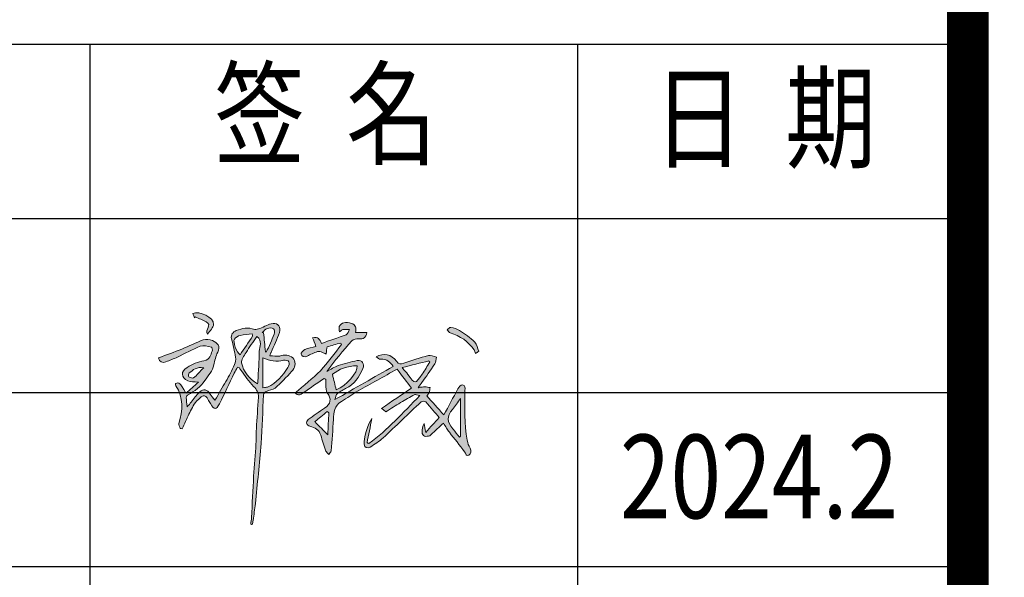
# Model space of a CAD drawing. Extents: x -703694 to -483444, y 1616176 to 1690605.
# Drawn here: x -696698 to -692281, y 1624190 to 1626693 of the extents above; entities that cross this region are included whole.
import ezdxf
from ezdxf.enums import TextEntityAlignment as Align

# ---------------------------------------------------------------- set-up
doc = ezdxf.new("R2010")
doc.units = 0
doc.header["$LTSCALE"] = 1000
doc.layers.add('TK', color=4, linetype='CONTINUOUS')
doc.layers.add('签字栏', color=1, linetype='CONTINUOUS', lineweight=5)
doc.styles.add('ZDBOX', font='txt', dxfattribs={"width": 0.7})

msp = doc.modelspace()

# ---------------------------------------------------------------- hatches: boundary and pattern name
at = {"layer": '签字栏'}
h = msp.add_hatch(color=256, dxfattribs=at)
h.dxf.hatch_style = 1
edge = h.paths.add_edge_path()
edge.add_spline(control_points=[(-694656.7, 1625245.3), (-694677.1, 1625265.2), (-694700.8, 1625282.1), (-694724.8, 1625298)], knot_values=[5, 5, 5, 5, 6, 6, 6, 6], degree=3, periodic=0)
edge.add_spline(control_points=[(-694724.8, 1625298), (-694736, 1625305.4), (-694750.6, 1625308.7), (-694764.1, 1625311.2)], knot_values=[4, 4, 4, 4, 5, 5, 5, 5], degree=3, periodic=0)
edge.add_spline(control_points=[(-694764.1, 1625311.2), (-694768.8, 1625312.1), (-694775, 1625304.9), (-694780.5, 1625301.4)], knot_values=[3, 3, 3, 3, 4, 4, 4, 4], degree=3, periodic=0)
edge.add_spline(control_points=[(-694780.5, 1625301.4), (-694775.9, 1625296.4), (-694772.2, 1625288.5), (-694766.6, 1625286.8)], knot_values=[2, 2, 2, 2, 3, 3, 3, 3], degree=3, periodic=0)
edge.add_spline(control_points=[(-694766.6, 1625286.8), (-694722.3, 1625273.3), (-694685.8, 1625249.3), (-694659.4, 1625211)], knot_values=[1, 1, 1, 1, 2, 2, 2, 2], degree=3, periodic=0)
edge.add_spline(control_points=[(-694659.4, 1625211), (-694656.1, 1625206.2), (-694655, 1625199.9), (-694652.9, 1625194.3)], knot_values=[0, 0, 0, 0, 1, 1, 1, 1], degree=3, periodic=0)
edge.add_spline(control_points=[(-694652.9, 1625194.3), (-694648.3, 1625197.6), (-694643.6, 1625200.9), (-694639, 1625204.3)], knot_values=[7, 7, 7, 7, 8, 8, 8, 8], degree=3, periodic=0)
edge.add_spline(control_points=[(-694639, 1625204.3), (-694644.7, 1625218.2), (-694646.8, 1625235.6), (-694656.7, 1625245.3)], knot_values=[6, 6, 6, 6, 7, 7, 7, 7], degree=3, periodic=0)
edge = h.paths.add_edge_path()
edge.add_spline(control_points=[(-695828.4, 1625325.3), (-695827.2, 1625356.6), (-695892.3, 1625388.5), (-695922.1, 1625373.9)], knot_values=[1, 1, 1, 1, 2, 2, 2, 2], degree=3, periodic=0)
edge.add_spline(control_points=[(-695922.1, 1625373.9), (-695919.1, 1625367.3), (-695916.1, 1625360.7), (-695913.1, 1625354.2)], knot_values=[0, 0, 0, 0, 1, 1, 1, 1], degree=3, periodic=0)
edge.add_spline(control_points=[(-695913.1, 1625354.2), (-695912.2, 1625355.7), (-695911.4, 1625357.2), (-695910.6, 1625358.7)], knot_values=[5, 5, 5, 5, 6, 6, 6, 6], degree=3, periodic=0)
edge.add_spline(control_points=[(-695910.6, 1625358.7), (-695894.3, 1625351.3), (-695877.7, 1625344.7), (-695861.7, 1625336.6)], knot_values=[4, 4, 4, 4, 5, 5, 5, 5], degree=3, periodic=0)
edge.add_spline(control_points=[(-695861.7, 1625336.6), (-695832.7, 1625321.8), (-695869.6, 1625303.2), (-695855.9, 1625280.8)], knot_values=[3, 3, 3, 3, 4, 4, 4, 4], degree=3, periodic=0)
edge.add_spline(control_points=[(-695855.9, 1625280.8), (-695845.1, 1625297.4), (-695828.9, 1625311), (-695828.4, 1625325.3)], knot_values=[2, 2, 2, 2, 3, 3, 3, 3], degree=3, periodic=0)
h = msp.add_hatch(color=256, dxfattribs=at)
edge = h.paths.add_edge_path()
edge.add_spline(control_points=[(-696075.1, 1625175.1), (-696039.4, 1625188.5), (-696004.8, 1625200.6), (-695970.8, 1625214.4), (-695938.7, 1625227.4), (-695907.7, 1625243.8), (-695875.1, 1625255.3), (-695862.9, 1625259.7), (-695845.5, 1625258.5), (-695833.9, 1625252.8), (-695810.7, 1625241.3), (-695796.4, 1625228.4), (-695810, 1625200.3), (-695819, 1625181.8), (-695822.7, 1625162.8), (-695827.4, 1625143), (-695833.3, 1625118), (-695851.4, 1625094.9), (-695867.3, 1625073.2), (-695887.2, 1625046.3), (-695912.2, 1625024.3), (-695943.1, 1625009.7), (-695947, 1625007.9), (-695950.7, 1625000.9), (-695950.7, 1624996.4), (-695950.7, 1624983.9), (-695948.7, 1624971.5), (-695947, 1624954.7), (-695939.9, 1624963), (-695934.1, 1624969.6), (-695928.5, 1624976.4), (-695916.2, 1624991.3), (-695905.6, 1625008), (-695891.5, 1625021), (-695873.5, 1625037.5), (-695856.5, 1625033.1), (-695843.5, 1625012.7), (-695838, 1625004), (-695831.2, 1624996.1), (-695822.5, 1624984.6), (-695804.9, 1625014.7), (-695788.5, 1625041.8), (-695773.1, 1625069.3), (-695759.3, 1625093.9), (-695745.7, 1625118.8), (-695734, 1625144.4), (-695729.6, 1625154.1), (-695728, 1625166.8), (-695729.8, 1625177.4), (-695734.4, 1625205.1), (-695741.1, 1625232.5), (-695747.8, 1625259.9), (-695752.6, 1625279.4), (-695741.1, 1625291.3), (-695726.9, 1625297.2), (-695700.6, 1625308), (-695672.8, 1625312.6), (-695644, 1625302.7), (-695637.6, 1625300.5), (-695628.4, 1625304.6), (-695621.1, 1625307.2), (-695601.2, 1625314.3), (-695582.1, 1625326.5), (-695561.8, 1625328.8), (-695538.7, 1625331.4), (-695525.8, 1625312.6), (-695533.1, 1625288.9), (-695542.7, 1625258.2), (-695557.6, 1625229.2), (-695570.1, 1625199.4), (-695571.6, 1625196.1), (-695572.8, 1625192.6), (-695576.3, 1625183.8), (-695559.8, 1625183.2), (-695545.8, 1625182.4), (-695531.8, 1625182.2), (-695529.1, 1625182.2), (-695526.4, 1625185), (-695523.6, 1625185.4), (-695502.8, 1625188.3), (-695480.2, 1625187.4), (-695468.6, 1625169.3), (-695457.2, 1625151.3), (-695463.6, 1625129.4), (-695478.1, 1625113.7), (-695501.8, 1625087.8), (-695526.1, 1625062.3), (-695552.5, 1625039.2), (-695562.3, 1625030.7), (-695579, 1625030.5), (-695591.6, 1625024.6), (-695597.2, 1625022), (-695604.1, 1625014.7), (-695604.4, 1625009.2), (-695608.5, 1624936.4), (-695609.6, 1624863.4), (-695615.1, 1624790.7), (-695622, 1624700.5), (-695632.1, 1624610.6), (-695641.1, 1624520.6), (-695643.7, 1624495.4), (-695647.3, 1624470.4), (-695650.8, 1624445.3), (-695651.6, 1624439.2), (-695653.9, 1624433.3), (-695655.6, 1624427.3), (-695657.7, 1624427.6), (-695659.7, 1624427.9), (-695661.8, 1624428.2), (-695660.6, 1624438.3), (-695658.8, 1624448.3), (-695658.3, 1624458.4), (-695655, 1624520.3), (-695652.3, 1624582.3), (-695648.7, 1624644.1), (-695645.8, 1624692.6), (-695641.4, 1624741.1), (-695638.3, 1624789.6), (-695636.9, 1624811.6), (-695637.6, 1624833.8), (-695636.4, 1624855.9), (-695633.6, 1624903.5), (-695630.2, 1624951.1), (-695627.2, 1624998.6), (-695626, 1625018.5), (-695634.5, 1625032.4), (-695648.9, 1625047), (-695670.6, 1625068.9), (-695687.5, 1625095.5), (-695706.4, 1625120.2), (-695709, 1625123.6), (-695710.9, 1625127.7), (-695713.5, 1625131.2), (-695714.2, 1625132.2), (-695716.1, 1625132.3), (-695720.4, 1625133.9), (-695725.4, 1625125), (-695731.2, 1625116), (-695735.9, 1625106.4), (-695758, 1625060.6), (-695778.7, 1625014), (-695802.2, 1624969), (-695817.4, 1624939.9), (-695826, 1624941), (-695842.1, 1624969.5), (-695867, 1625013.8), (-695869.4, 1625015.4), (-695904.4, 1624980.2), (-695919.8, 1624964.7), (-695928.6, 1624942.2), (-695939, 1624922.1), (-695949.9, 1624900.9), (-695959.1, 1624878.7), (-695969, 1624856.9), (-695972.1, 1624857.3), (-695975.2, 1624857.6), (-695978.3, 1624857.9), (-695980.4, 1624865.5), (-695986.1, 1624874.2), (-695984.1, 1624880.4), (-695964.6, 1624939.1), (-695963.8, 1624995.7), (-695997.5, 1625049.9), (-695999, 1625052.3), (-695999.2, 1625055.5), (-695999.9, 1625058.3), (-696000, 1625058.9), (-695999.5, 1625059.7), (-695999.2, 1625060.4), (-695981.2, 1625065.2), (-695981.2, 1625065.2), (-695952.3, 1625016.8), (-695934.1, 1625032.8), (-695916.5, 1625048.3), (-695896.6, 1625065.9), (-695916.2, 1625067.9), (-695932, 1625065.4), (-695943.4, 1625071.5), (-695975.2, 1625088.4), (-695977, 1625114), (-695946.9, 1625132), (-695923.8, 1625145.8), (-695897.6, 1625158), (-695871.5, 1625162.1), (-695843, 1625166.6), (-695842.9, 1625188.5), (-695834.2, 1625205.5), (-695831.9, 1625209.9), (-695835.7, 1625222.7), (-695838.2, 1625223.2), (-695854.8, 1625226.1), (-695873.9, 1625232.4), (-695888.3, 1625227), (-695923.6, 1625213.8), (-695956.5, 1625194.5), (-695990.7, 1625178.3), (-696007.4, 1625170.4), (-696024.8, 1625164), (-696042, 1625157.3), (-696059.3, 1625150.7), (-696070.4, 1625156.9), (-696075.1, 1625175.1)], knot_values=[0, 0, 0, 0, 1, 1, 1, 2, 2, 2, 3, 3, 3, 4, 4, 4, 5, 5, 5, 6, 6, 6, 7, 7, 7, 8, 8, 8, 9, 9, 9, 10, 10, 10, 11, 11, 11, 12, 12, 12, 13, 13, 13, 14, 14, 14, 15, 15, 15, 16, 16, 16, 17, 17, 17, 18, 18, 18, 19, 19, 19, 20, 20, 20, 21, 21, 21, 22, 22, 22, 23, 23, 23, 24, 24, 24, 25, 25, 25, 26, 26, 26, 27, 27, 27, 28, 28, 28, 29, 29, 29, 30, 30, 30, 31, 31, 31, 32, 32, 32, 33, 33, 33, 34, 34, 34, 35, 35, 35, 36, 36, 36, 37, 37, 37, 38, 38, 38, 39, 39, 39, 40, 40, 40, 41, 41, 41, 42, 42, 42, 43, 43, 43, 44, 44, 44, 45, 45, 45, 46, 46, 46, 47, 47, 47, 48, 48, 48, 49, 49, 49, 50, 50, 50, 51, 51, 51, 52, 52, 52, 53, 53, 53, 54, 54, 54, 55, 55, 55, 56, 56, 56, 57, 57, 57, 58, 58, 58, 59, 59, 59, 60, 60, 60, 61, 61, 61, 62, 62, 62, 63, 63, 63, 64, 64, 64, 65, 65, 65, 66, 66, 66, 67, 67, 67, 67], degree=3, periodic=0)
edge = h.paths.add_edge_path()
edge.add_spline(control_points=[(-695634.1, 1625271.5), (-695651.1, 1625245.9), (-695667.7, 1625222.6), (-695682.5, 1625198.3), (-695691.3, 1625184), (-695705.9, 1625166.3), (-695703.1, 1625153.2), (-695694.6, 1625112.9), (-695669.6, 1625081.6), (-695631.9, 1625058.6), (-695630.7, 1625064.3), (-695629.7, 1625067), (-695629.6, 1625069.7), (-695627.3, 1625114.9), (-695623.7, 1625160.1), (-695623.5, 1625205.2), (-695623.3, 1625225.9), (-695607.3, 1625249.2), (-695634.1, 1625271.5)], knot_values=[0, 0, 0, 0, 1, 1, 1, 2, 2, 2, 3, 3, 3, 4, 4, 4, 5, 5, 5, 6, 6, 6, 6], degree=3, periodic=0)
edge = h.paths.add_edge_path()
edge.add_spline(control_points=[(-695606.8, 1625040.6), (-695597, 1625042.1), (-695591.6, 1625042), (-695587, 1625043.8), (-695544.3, 1625060.4), (-695519.7, 1625096.4), (-695494.9, 1625131.6), (-695490.1, 1625138.3), (-695487.7, 1625150.9), (-695490.8, 1625157.8), (-695492.9, 1625162.6), (-695507, 1625165.5), (-695514.6, 1625163.9), (-695545.5, 1625157.4), (-695575.1, 1625158.4), (-695606.8, 1625175.8), (-695606.8, 1625129), (-695606.8, 1625086.3), (-695606.8, 1625040.6)], knot_values=[0, 0, 0, 0, 1, 1, 1, 2, 2, 2, 3, 3, 3, 4, 4, 4, 5, 5, 5, 6, 6, 6, 6], degree=3, periodic=0)
edge = h.paths.add_edge_path()
edge.add_spline(control_points=[(-695653.1, 1625272.6), (-695654, 1625275.8), (-695654.9, 1625279), (-695655.9, 1625282.2), (-695673.4, 1625280.2), (-695691.4, 1625279.8), (-695708.5, 1625275.7), (-695718.3, 1625273.4), (-695729.4, 1625266.9), (-695735.2, 1625258.9), (-695743.1, 1625247.9), (-695724.7, 1625198.6), (-695709.7, 1625188.6), (-695690.9, 1625216.6), (-695672, 1625244.6), (-695653.1, 1625272.6)], knot_values=[0, 0, 0, 0, 1, 1, 1, 2, 2, 2, 3, 3, 3, 4, 4, 4, 5, 5, 5, 5], degree=3, periodic=0)
edge = h.paths.add_edge_path()
edge.add_spline(control_points=[(-695595.9, 1625202.7), (-695594.6, 1625202), (-695593.2, 1625201.2), (-695591.8, 1625200.5), (-695579.9, 1625227.4), (-695567.1, 1625254), (-695556.6, 1625281.4), (-695553.9, 1625288.5), (-695555.2, 1625303), (-695559.8, 1625305.8), (-695566.9, 1625310.1), (-695579.3, 1625310.1), (-695587.7, 1625307), (-695596.4, 1625303.8), (-695603, 1625294.8), (-695610.5, 1625288.4), (-695608.4, 1625288.1), (-695606.2, 1625287.9), (-695604, 1625287.7), (-695601.3, 1625259.4), (-695598.6, 1625231), (-695595.9, 1625202.7)], knot_values=[0, 0, 0, 0, 1, 1, 1, 2, 2, 2, 3, 3, 3, 4, 4, 4, 5, 5, 5, 6, 6, 6, 7, 7, 7, 7], degree=3, periodic=0)
edge = h.paths.add_edge_path()
edge.add_spline(control_points=[(-695872.8, 1625130.9), (-695904, 1625135.5), (-695921, 1625121.2), (-695937.3, 1625107), (-695940.6, 1625104.1), (-695941.4, 1625092.1), (-695939.1, 1625090.5), (-695933.2, 1625086.4), (-695921.5, 1625081.8), (-695918.2, 1625084.6), (-695903, 1625097.5), (-695889.9, 1625112.9), (-695872.8, 1625130.9)], knot_values=[0, 0, 0, 0, 1, 1, 1, 2, 2, 2, 3, 3, 3, 4, 4, 4, 4], degree=3, periodic=0)
h = msp.add_hatch(color=256, dxfattribs=at)
edge = h.paths.add_edge_path()
edge.add_spline(control_points=[(-695005, 1625123.8), (-695064.7, 1625091), (-695122.9, 1625059.9), (-695180.2, 1625027.2), (-695206, 1625012.6), (-695229.2, 1624993.3), (-695255.1, 1624978.8), (-695287.8, 1624960.5), (-695288.4, 1624929.7), (-695290.5, 1624898.8), (-695293.7, 1624851.8), (-695296.5, 1624804.8), (-695300.5, 1624757.9), (-695301, 1624752.2), (-695307.9, 1624747.1), (-695311.8, 1624741.7), (-695316.2, 1624746.7), (-695322.4, 1624751), (-695324.5, 1624756.8), (-695333, 1624780.3), (-695340.2, 1624804.3), (-695347.8, 1624828.1), (-695355.5, 1624852), (-695373.2, 1624863.1), (-695396.8, 1624867.9), (-695402.2, 1624869.1), (-695409.7, 1624874.4), (-695410.7, 1624879), (-695411.8, 1624884.7), (-695409.1, 1624894.3), (-695404.7, 1624897.6), (-695380.5, 1624915.6), (-695355.4, 1624932.6), (-695330.2, 1624949.2), (-695302.1, 1624967.7), (-695298.9, 1624991.5), (-695318.1, 1625017.9), (-695324.6, 1625026.8), (-695323.5, 1625041.6), (-695324.9, 1625053.7), (-695325.9, 1625061.7), (-695325.1, 1625069.8), (-695325.1, 1625077.8), (-695327.5, 1625079.5), (-695329.9, 1625081.2), (-695332.4, 1625082.9), (-695363.7, 1625061.1), (-695395.1, 1625039.3), (-695426.4, 1625017.5), (-695437.7, 1625009.6), (-695449, 1625002.1), (-695462.5, 1625018.1), (-695424.2, 1625051.2), (-695383.7, 1625081.3), (-695349.3, 1625117.3), (-695314.5, 1625153.6), (-695285.8, 1625195.7), (-695254.4, 1625235.2), (-695255.5, 1625237.4), (-695256.7, 1625239.5), (-695257.8, 1625241.6), (-695278.4, 1625235.8), (-695299.1, 1625230.4), (-695319.4, 1625223.8), (-695321.3, 1625223.1), (-695320.9, 1625214.9), (-695321.4, 1625210.1), (-695322, 1625204.1), (-695322.6, 1625198), (-695323.1, 1625191.9), (-695328.9, 1625194.5), (-695334.5, 1625197.9), (-695340.5, 1625199.6), (-695347.6, 1625201.7), (-695356.2, 1625205.3), (-695362.4, 1625203.2), (-695378.4, 1625197.8), (-695393.8, 1625190.1), (-695408.9, 1625182.2), (-695422, 1625175.4), (-695432.2, 1625181.6), (-695435.7, 1625191.6), (-695437.2, 1625196.1), (-695426.3, 1625208.6), (-695418.7, 1625211.9), (-695403.2, 1625218.6), (-695386, 1625221.5), (-695369.2, 1625226.1), (-695375, 1625241), (-695379.4, 1625252.4), (-695383.9, 1625264.2), (-695359.6, 1625274), (-695352.7, 1625257.1), (-695344.8, 1625239.7), (-695307.3, 1625252.7), (-695270, 1625264.6), (-695233.7, 1625279), (-695226.5, 1625281.9), (-695223.1, 1625294.4), (-695218, 1625302.5), (-695228.1, 1625302.5), (-695238.2, 1625303.2), (-695248.2, 1625302.2), (-695252, 1625301.8), (-695255.3, 1625297.3), (-695263.8, 1625291), (-695264.3, 1625302.4), (-695267.3, 1625310.5), (-695264.6, 1625315.9), (-695255.8, 1625333.2), (-695235.3, 1625337.5), (-695209.5, 1625329.6), (-695190, 1625323.6), (-695187.1, 1625308.9), (-695191.6, 1625288.9), (-695173.5, 1625288.9), (-695157.4, 1625288.9), (-695140.8, 1625288.9), (-695146.3, 1625263.8), (-695155.9, 1625258.7), (-695177.1, 1625260.9), (-695187.2, 1625261.9), (-695201.6, 1625258.5), (-695207.9, 1625251.6), (-695247.1, 1625207.9), (-695284.6, 1625162.6), (-695320.2, 1625114.2), (-695303.1, 1625122.9), (-695286.7, 1625133.8), (-695268.8, 1625139.9), (-695241, 1625149.5), (-695212.5, 1625158.4), (-695183.6, 1625162.6), (-695161.8, 1625165.7), (-695150.3, 1625148.2), (-695158.7, 1625127.4), (-695174.1, 1625089), (-695196.5, 1625056), (-695236, 1625037.5), (-695250.5, 1625030.7), (-695263.9, 1625021.1), (-695276.6, 1625011.1), (-695280.6, 1625007.9), (-695280.6, 1624999.6), (-695284.3, 1624987.4), (-695193.2, 1625039.4), (-695108.4, 1625087.8), (-695022.3, 1625136.9), (-695035.7, 1625153.7), (-695049.8, 1625172.5), (-695079.1, 1625168.5), (-695084.7, 1625167.8), (-695091.4, 1625175), (-695099.7, 1625179.8), (-695064.4, 1625198.7), (-695030.3, 1625191), (-695008.1, 1625159.7), (-694998.1, 1625145.6), (-694990.2, 1625144.8), (-694974.8, 1625150.5), (-694938.8, 1625163.8), (-694902.1, 1625175.3), (-694864.9, 1625184.8), (-694854.1, 1625187.5), (-694840.8, 1625180.8), (-694828.6, 1625178.3), (-694831, 1625168), (-694831, 1625156.1), (-694836.4, 1625147.6), (-694854.7, 1625119), (-694874.9, 1625091.6), (-694894.4, 1625063.7), (-694898.5, 1625057.9), (-694902.8, 1625052.1), (-694910.8, 1625041.1), (-694896.4, 1625043.2), (-694888, 1625045.5), (-694879.7, 1625045.4), (-694872, 1625045.4), (-694864.2, 1625042.8), (-694856.5, 1625041.3), (-694858.1, 1625033.9), (-694859.1, 1625026.2), (-694861.7, 1625019.2), (-694863.8, 1625013.8), (-694868.1, 1625009.3), (-694871.3, 1625004.4), (-694846.9, 1624976.8), (-694822.8, 1624949.6), (-694795.3, 1624918.5), (-694774, 1624958), (-694753.6, 1624997), (-694732.1, 1625035.2), (-694727.7, 1625043), (-694719, 1625054.2), (-694712.5, 1625054), (-694696.9, 1625053.5), (-694700.7, 1625039.8), (-694700.8, 1625028.3), (-694701.1, 1624953.7), (-694705.2, 1624878.7), (-694690.5, 1624804.8), (-694688.1, 1624792.7), (-694684.1, 1624780.2), (-694677.9, 1624769.6), (-694670.1, 1624756.2), (-694673.4, 1624744.3), (-694683.8, 1624738.3), (-694696.7, 1624730.9), (-694696.7, 1624745.9), (-694702.1, 1624753.2), (-694724.2, 1624783.1), (-694748, 1624811.6), (-694770.6, 1624841.2), (-694779.5, 1624852.9), (-694786.8, 1624865.8), (-694797.2, 1624881.7), (-694816.4, 1624864.1), (-694834.3, 1624847.7), (-694852.2, 1624831.2), (-694854.3, 1624829.3), (-694855.7, 1624825.2), (-694857.8, 1624824.9), (-694866.1, 1624823.5), (-694875.3, 1624821), (-694882.5, 1624823.5), (-694887.5, 1624825.3), (-694892.7, 1624834.6), (-694892.8, 1624840.7), (-694893.1, 1624853.9), (-694890.1, 1624867.2), (-694884.1, 1624880.9), (-694881.8, 1624868.5), (-694879.5, 1624856.1), (-694876.5, 1624840.4), (-694854.7, 1624864.4), (-694836, 1624884.9), (-694816.1, 1624906.8), (-694833.6, 1624927.5), (-694854.2, 1624953), (-694876.4, 1624976.9), (-694879.9, 1624980.7), (-694893.6, 1624981.1), (-694897.5, 1624977.5), (-694954.7, 1624924), (-695010.6, 1624869), (-695068, 1624815.7), (-695085.2, 1624799.8), (-695105.7, 1624787), (-695125.8, 1624774.6), (-695139.7, 1624765.9), (-695149.7, 1624771.7), (-695152.6, 1624788), (-695156.3, 1624808.4), (-695136.1, 1624879.8), (-695118, 1624903.1), (-695126, 1624863.7), (-695133, 1624829.2), (-695140, 1624794.6), (-695137.2, 1624793.4), (-695134.4, 1624792.2), (-695131.6, 1624791), (-695047.7, 1624851.4), (-694978.8, 1624927.9), (-694902.7, 1625006.1), (-694914.7, 1625008.4), (-694922, 1625012.2), (-694926.1, 1625010), (-694947.6, 1624998.9), (-694968.4, 1624986.6), (-694989.2, 1624974.1), (-695011.3, 1624960.8), (-695033.1, 1624946.9), (-695056.3, 1624932.5), (-695059.8, 1624935.5), (-695064.6, 1624939.6), (-695074.5, 1624948), (-695028.5, 1624979.5), (-694984.7, 1625009.5), (-694940.8, 1625039.6), (-694963, 1625068.8), (-694981.8, 1625093.4), (-695005, 1625123.8)], knot_values=[0, 0, 0, 0, 1, 1, 1, 2, 2, 2, 3, 3, 3, 4, 4, 4, 5, 5, 5, 6, 6, 6, 7, 7, 7, 8, 8, 8, 9, 9, 9, 10, 10, 10, 11, 11, 11, 12, 12, 12, 13, 13, 13, 14, 14, 14, 15, 15, 15, 16, 16, 16, 17, 17, 17, 18, 18, 18, 19, 19, 19, 20, 20, 20, 21, 21, 21, 22, 22, 22, 23, 23, 23, 24, 24, 24, 25, 25, 25, 26, 26, 26, 27, 27, 27, 28, 28, 28, 29, 29, 29, 30, 30, 30, 31, 31, 31, 32, 32, 32, 33, 33, 33, 34, 34, 34, 35, 35, 35, 36, 36, 36, 37, 37, 37, 38, 38, 38, 39, 39, 39, 40, 40, 40, 41, 41, 41, 42, 42, 42, 43, 43, 43, 44, 44, 44, 45, 45, 45, 46, 46, 46, 47, 47, 47, 48, 48, 48, 49, 49, 49, 50, 50, 50, 51, 51, 51, 52, 52, 52, 53, 53, 53, 54, 54, 54, 55, 55, 55, 56, 56, 56, 57, 57, 57, 58, 58, 58, 59, 59, 59, 60, 60, 60, 61, 61, 61, 62, 62, 62, 63, 63, 63, 64, 64, 64, 65, 65, 65, 66, 66, 66, 67, 67, 67, 68, 68, 68, 69, 69, 69, 70, 70, 70, 71, 71, 71, 72, 72, 72, 73, 73, 73, 74, 74, 74, 75, 75, 75, 76, 76, 76, 77, 77, 77, 78, 78, 78, 79, 79, 79, 80, 80, 80, 81, 81, 81, 82, 82, 82, 83, 83, 83, 84, 84, 84, 85, 85, 85, 86, 86, 86, 87, 87, 87, 88, 88, 88, 89, 89, 89, 90, 90, 90, 91, 91, 91, 92, 92, 92, 93, 93, 93, 94, 94, 94, 94], degree=3, periodic=0)
edge = h.paths.add_edge_path()
edge.add_spline(control_points=[(-695278.3, 1625031.3), (-695233.3, 1625048.8), (-695179.4, 1625110.7), (-695184.9, 1625139.2), (-695227.6, 1625138.7), (-695265.5, 1625125.4), (-695295, 1625101.1), (-695289, 1625076), (-695283.6, 1625053.7), (-695278.3, 1625031.3)], knot_values=[0, 0, 0, 0, 1, 1, 1, 2, 2, 2, 3, 3, 3, 3], degree=3, periodic=0)
edge = h.paths.add_edge_path()
edge.add_spline(control_points=[(-694725.7, 1624818.9), (-694723.8, 1624820.2), (-694721.9, 1624821.5), (-694720, 1624822.8), (-694720, 1624879.3), (-694720, 1624935.7), (-694720, 1624992.1), (-694734.5, 1624976.4), (-694742.8, 1624957.5), (-694756, 1624943.4), (-694784.6, 1624913), (-694780.6, 1624885.4), (-694754.7, 1624857), (-694754.2, 1624856.5), (-694754.1, 1624855.6), (-694753.7, 1624855), (-694744.4, 1624843), (-694735, 1624830.9), (-694725.7, 1624818.9)], knot_values=[0, 0, 0, 0, 1, 1, 1, 2, 2, 2, 3, 3, 3, 4, 4, 4, 5, 5, 5, 6, 6, 6, 6], degree=3, periodic=0)
edge = h.paths.add_edge_path()
edge.add_spline(control_points=[(-694983, 1625131.3), (-694970.6, 1625117.3), (-694962.7, 1625109.7), (-694956.4, 1625100.9), (-694924.3, 1625055.8), (-694924.3, 1625055.6), (-694892.9, 1625101.7), (-694880.8, 1625119.5), (-694869.6, 1625137.9), (-694858, 1625155.9), (-694859.7, 1625157.7), (-694861.4, 1625159.5), (-694863.1, 1625161.3), (-694901.1, 1625151.8), (-694939.1, 1625142.3), (-694983, 1625131.3)], knot_values=[0, 0, 0, 0, 1, 1, 1, 2, 2, 2, 3, 3, 3, 4, 4, 4, 5, 5, 5, 5], degree=3, periodic=0)
edge = h.paths.add_edge_path()
edge.add_spline(control_points=[(-695310.9, 1624928.6), (-695313.6, 1624930.3), (-695316.3, 1624932.1), (-695319, 1624933.9), (-695337.7, 1624918.5), (-695356.5, 1624903), (-695373.8, 1624888.7), (-695353.2, 1624867.4), (-695336.3, 1624849.9), (-695316.4, 1624829.3), (-695314.5, 1624865.2), (-695312.7, 1624896.9), (-695310.9, 1624928.6)], knot_values=[0, 0, 0, 0, 1, 1, 1, 2, 2, 2, 3, 3, 3, 4, 4, 4, 4], degree=3, periodic=0)

# ---------------------------------------------------------------- linework, layer by layer
at = {"layer": 'TK'}
for p, q in [((-700569.4, 1626582.2), (-692444.4, 1626582.2)), ((-696381.9, 1622676), (-696381.9, 1626582.2)), ((-694194.4, 1622676), (-694194.4, 1626582.2)), ((-700569.4, 1625801), (-692444.4, 1625801)), ((-700569.4, 1625019.7), (-692444.4, 1625019.7)), ((-700569.4, 1624238.5), (-692444.4, 1624238.5))]:
    msp.add_line(p, q, dxfattribs=at)
at = {"layer": 'TK', "const_width": 187.5}
for points in [[(-700569.4, 1689176), (-692444.4, 1689176), (-692444.4, 1617426), (-700569.4, 1617426)], [(-692444.4, 1617426), (-599819.4, 1617426), (-599819.4, 1689176), (-692444.4, 1689176)]]:
    msp.add_lwpolyline(points, close=True, dxfattribs=at)
msp.add_lwpolyline([(-692444.4, 1689176), (-692444.4, 1617426)], dxfattribs=at)
at = {"layer": '签字栏', "lineweight": 0}
for points, knots in [([(-695913.1, 1625354.2), (-695916.1, 1625360.7), (-695919.1, 1625367.3), (-695922.1, 1625373.9), (-695892.3, 1625388.5), (-695827.2, 1625356.6), (-695828.4, 1625325.3), (-695828.9, 1625311), (-695845.1, 1625297.4), (-695855.9, 1625280.8), (-695869.6, 1625303.2), (-695832.7, 1625321.8), (-695861.7, 1625336.6), (-695877.7, 1625344.7), (-695894.3, 1625351.3), (-695910.6, 1625358.7), (-695911.4, 1625357.2), (-695912.2, 1625355.7), (-695913.1, 1625354.2)], [0, 0, 0, 0, 1, 1, 1, 2, 2, 2, 3, 3, 3, 4, 4, 4, 5, 5, 5, 6, 6, 6, 6]), ([(-696075.1, 1625175.1), (-696039.4, 1625188.5), (-696004.8, 1625200.6), (-695970.8, 1625214.4), (-695938.7, 1625227.4), (-695907.7, 1625243.8), (-695875.1, 1625255.3), (-695862.9, 1625259.7), (-695845.5, 1625258.5), (-695833.9, 1625252.8), (-695810.7, 1625241.3), (-695796.4, 1625228.4), (-695810, 1625200.3), (-695819, 1625181.8), (-695822.7, 1625162.8), (-695827.4, 1625143), (-695833.3, 1625118), (-695851.4, 1625094.9), (-695867.3, 1625073.2), (-695887.2, 1625046.3), (-695912.2, 1625024.3), (-695943.1, 1625009.7), (-695947, 1625007.9), (-695950.7, 1625000.9), (-695950.7, 1624996.4), (-695950.7, 1624983.9), (-695948.7, 1624971.5), (-695947, 1624954.7), (-695939.9, 1624963), (-695934.1, 1624969.6), (-695928.5, 1624976.4), (-695916.2, 1624991.3), (-695905.6, 1625008), (-695891.5, 1625021), (-695873.5, 1625037.5), (-695856.5, 1625033.1), (-695843.5, 1625012.7), (-695838, 1625004), (-695831.2, 1624996.1), (-695822.5, 1624984.6), (-695804.9, 1625014.7), (-695788.5, 1625041.8), (-695773.1, 1625069.3), (-695759.3, 1625093.9), (-695745.7, 1625118.8), (-695734, 1625144.4), (-695729.6, 1625154.1), (-695728, 1625166.8), (-695729.8, 1625177.4), (-695734.4, 1625205.1), (-695741.1, 1625232.5), (-695747.8, 1625259.9), (-695752.6, 1625279.4), (-695741.1, 1625291.3), (-695726.9, 1625297.2), (-695700.6, 1625308), (-695672.8, 1625312.6), (-695644, 1625302.7), (-695637.6, 1625300.5), (-695628.4, 1625304.6), (-695621.1, 1625307.2), (-695601.2, 1625314.3), (-695582.1, 1625326.5), (-695561.8, 1625328.8), (-695538.7, 1625331.4), (-695525.8, 1625312.6), (-695533.1, 1625288.9), (-695542.7, 1625258.2), (-695557.6, 1625229.2), (-695570.1, 1625199.4), (-695571.6, 1625196.1), (-695572.8, 1625192.6), (-695576.3, 1625183.8), (-695559.8, 1625183.2), (-695545.8, 1625182.4), (-695531.8, 1625182.2), (-695529.1, 1625182.2), (-695526.4, 1625185), (-695523.6, 1625185.4), (-695502.8, 1625188.3), (-695480.2, 1625187.4), (-695468.6, 1625169.3), (-695457.2, 1625151.3), (-695463.6, 1625129.4), (-695478.1, 1625113.7), (-695501.8, 1625087.8), (-695526.1, 1625062.3), (-695552.5, 1625039.2), (-695562.3, 1625030.7), (-695579, 1625030.5), (-695591.6, 1625024.6), (-695597.2, 1625022), (-695604.1, 1625014.7), (-695604.4, 1625009.2), (-695608.5, 1624936.4), (-695609.6, 1624863.4), (-695615.1, 1624790.7), (-695622, 1624700.5), (-695632.1, 1624610.6), (-695641.1, 1624520.6), (-695643.7, 1624495.4), (-695647.3, 1624470.4), (-695650.8, 1624445.3), (-695651.6, 1624439.2), (-695653.9, 1624433.3), (-695655.6, 1624427.3), (-695657.7, 1624427.6), (-695659.7, 1624427.9), (-695661.8, 1624428.2), (-695660.6, 1624438.3), (-695658.8, 1624448.3), (-695658.3, 1624458.4), (-695655, 1624520.3), (-695652.3, 1624582.3), (-695648.7, 1624644.1), (-695645.8, 1624692.6), (-695641.4, 1624741.1), (-695638.3, 1624789.6), (-695636.9, 1624811.6), (-695637.6, 1624833.8), (-695636.4, 1624855.9), (-695633.6, 1624903.5), (-695630.2, 1624951.1), (-695627.2, 1624998.6), (-695626, 1625018.5), (-695634.5, 1625032.4), (-695648.9, 1625047), (-695670.6, 1625068.9), (-695687.5, 1625095.5), (-695706.4, 1625120.2), (-695709, 1625123.6), (-695710.9, 1625127.7), (-695713.5, 1625131.2), (-695714.2, 1625132.2), (-695716.1, 1625132.3), (-695720.4, 1625133.9), (-695725.4, 1625125), (-695731.2, 1625116), (-695735.9, 1625106.4), (-695758, 1625060.6), (-695778.7, 1625014), (-695802.2, 1624969), (-695817.4, 1624939.9), (-695826, 1624941), (-695842.1, 1624969.5), (-695867, 1625013.8), (-695869.4, 1625015.4), (-695904.4, 1624980.2), (-695919.8, 1624964.7), (-695928.6, 1624942.2), (-695939, 1624922.1), (-695949.9, 1624900.9), (-695959.1, 1624878.7), (-695969, 1624856.9), (-695972.1, 1624857.3), (-695975.2, 1624857.6), (-695978.3, 1624857.9), (-695980.4, 1624865.5), (-695986.1, 1624874.2), (-695984.1, 1624880.4), (-695964.6, 1624939.1), (-695963.8, 1624995.7), (-695997.5, 1625049.9), (-695999, 1625052.3), (-695999.2, 1625055.5), (-695999.9, 1625058.3), (-696000, 1625058.9), (-695999.5, 1625059.7), (-695999.2, 1625060.4), (-695981.2, 1625065.2), (-695981.2, 1625065.2), (-695952.3, 1625016.8), (-695934.1, 1625032.8), (-695916.5, 1625048.3), (-695896.6, 1625065.9), (-695916.2, 1625067.9), (-695932, 1625065.4), (-695943.4, 1625071.5), (-695975.2, 1625088.4), (-695977, 1625114), (-695946.9, 1625132), (-695923.8, 1625145.8), (-695897.6, 1625158), (-695871.5, 1625162.1), (-695843, 1625166.6), (-695842.9, 1625188.5), (-695834.2, 1625205.5), (-695831.9, 1625209.9), (-695835.7, 1625222.7), (-695838.2, 1625223.2), (-695854.8, 1625226.1), (-695873.9, 1625232.4), (-695888.3, 1625227), (-695923.6, 1625213.8), (-695956.5, 1625194.5), (-695990.7, 1625178.3), (-696007.4, 1625170.4), (-696024.8, 1625164), (-696042, 1625157.3), (-696059.3, 1625150.7), (-696070.4, 1625156.9), (-696075.1, 1625175.1)], [0, 0, 0, 0, 1, 1, 1, 2, 2, 2, 3, 3, 3, 4, 4, 4, 5, 5, 5, 6, 6, 6, 7, 7, 7, 8, 8, 8, 9, 9, 9, 10, 10, 10, 11, 11, 11, 12, 12, 12, 13, 13, 13, 14, 14, 14, 15, 15, 15, 16, 16, 16, 17, 17, 17, 18, 18, 18, 19, 19, 19, 20, 20, 20, 21, 21, 21, 22, 22, 22, 23, 23, 23, 24, 24, 24, 25, 25, 25, 26, 26, 26, 27, 27, 27, 28, 28, 28, 29, 29, 29, 30, 30, 30, 31, 31, 31, 32, 32, 32, 33, 33, 33, 34, 34, 34, 35, 35, 35, 36, 36, 36, 37, 37, 37, 38, 38, 38, 39, 39, 39, 40, 40, 40, 41, 41, 41, 42, 42, 42, 43, 43, 43, 44, 44, 44, 45, 45, 45, 46, 46, 46, 47, 47, 47, 48, 48, 48, 49, 49, 49, 50, 50, 50, 51, 51, 51, 52, 52, 52, 53, 53, 53, 54, 54, 54, 55, 55, 55, 56, 56, 56, 57, 57, 57, 58, 58, 58, 59, 59, 59, 60, 60, 60, 61, 61, 61, 62, 62, 62, 63, 63, 63, 64, 64, 64, 65, 65, 65, 66, 66, 66, 67, 67, 67, 67]), ([(-695595.9, 1625202.7), (-695594.6, 1625202), (-695593.2, 1625201.2), (-695591.8, 1625200.5), (-695579.9, 1625227.4), (-695567.1, 1625254), (-695556.6, 1625281.4), (-695553.9, 1625288.5), (-695555.2, 1625303), (-695559.8, 1625305.8), (-695566.9, 1625310.1), (-695579.3, 1625310.1), (-695587.7, 1625307), (-695596.4, 1625303.8), (-695603, 1625294.8), (-695610.5, 1625288.4), (-695608.4, 1625288.1), (-695606.2, 1625287.9), (-695604, 1625287.7), (-695601.3, 1625259.4), (-695598.6, 1625231), (-695595.9, 1625202.7)], [0, 0, 0, 0, 1, 1, 1, 2, 2, 2, 3, 3, 3, 4, 4, 4, 5, 5, 5, 6, 6, 6, 7, 7, 7, 7]), ([(-695005, 1625123.8), (-695064.7, 1625091), (-695122.9, 1625059.9), (-695180.2, 1625027.2), (-695206, 1625012.6), (-695229.2, 1624993.3), (-695255.1, 1624978.8), (-695287.8, 1624960.5), (-695288.4, 1624929.7), (-695290.5, 1624898.8), (-695293.7, 1624851.8), (-695296.5, 1624804.8), (-695300.5, 1624757.9), (-695301, 1624752.2), (-695307.9, 1624747.1), (-695311.8, 1624741.7), (-695316.2, 1624746.7), (-695322.4, 1624751), (-695324.5, 1624756.8), (-695333, 1624780.3), (-695340.2, 1624804.3), (-695347.8, 1624828.1), (-695355.5, 1624852), (-695373.2, 1624863.1), (-695396.8, 1624867.9), (-695402.2, 1624869.1), (-695409.7, 1624874.4), (-695410.7, 1624879), (-695411.8, 1624884.7), (-695409.1, 1624894.3), (-695404.7, 1624897.6), (-695380.5, 1624915.6), (-695355.4, 1624932.6), (-695330.2, 1624949.2), (-695302.1, 1624967.7), (-695298.9, 1624991.5), (-695318.1, 1625017.9), (-695324.6, 1625026.8), (-695323.5, 1625041.6), (-695324.9, 1625053.7), (-695325.9, 1625061.7), (-695325.1, 1625069.8), (-695325.1, 1625077.8), (-695327.5, 1625079.5), (-695329.9, 1625081.2), (-695332.4, 1625082.9), (-695363.7, 1625061.1), (-695395.1, 1625039.3), (-695426.4, 1625017.5), (-695437.7, 1625009.6), (-695449, 1625002.1), (-695462.5, 1625018.1), (-695424.2, 1625051.2), (-695383.7, 1625081.3), (-695349.3, 1625117.3), (-695314.5, 1625153.6), (-695285.8, 1625195.7), (-695254.4, 1625235.2), (-695255.5, 1625237.4), (-695256.7, 1625239.5), (-695257.8, 1625241.6), (-695278.4, 1625235.8), (-695299.1, 1625230.4), (-695319.4, 1625223.8), (-695321.3, 1625223.1), (-695320.9, 1625214.9), (-695321.4, 1625210.1), (-695322, 1625204.1), (-695322.6, 1625198), (-695323.1, 1625191.9), (-695328.9, 1625194.5), (-695334.5, 1625197.9), (-695340.5, 1625199.6), (-695347.6, 1625201.7), (-695356.2, 1625205.3), (-695362.4, 1625203.2), (-695378.4, 1625197.8), (-695393.8, 1625190.1), (-695408.9, 1625182.2), (-695422, 1625175.4), (-695432.2, 1625181.6), (-695435.7, 1625191.6), (-695437.2, 1625196.1), (-695426.3, 1625208.6), (-695418.7, 1625211.9), (-695403.2, 1625218.6), (-695386, 1625221.5), (-695369.2, 1625226.1), (-695375, 1625241), (-695379.4, 1625252.4), (-695383.9, 1625264.2), (-695359.6, 1625274), (-695352.7, 1625257.1), (-695344.8, 1625239.7), (-695307.3, 1625252.7), (-695270, 1625264.6), (-695233.7, 1625279), (-695226.5, 1625281.9), (-695223.1, 1625294.4), (-695218, 1625302.5), (-695228.1, 1625302.5), (-695238.2, 1625303.2), (-695248.2, 1625302.2), (-695252, 1625301.8), (-695255.3, 1625297.3), (-695263.8, 1625291), (-695264.3, 1625302.4), (-695267.3, 1625310.5), (-695264.6, 1625315.9), (-695255.8, 1625333.2), (-695235.3, 1625337.5), (-695209.5, 1625329.6), (-695190, 1625323.6), (-695187.1, 1625308.9), (-695191.6, 1625288.9), (-695173.5, 1625288.9), (-695157.4, 1625288.9), (-695140.8, 1625288.9), (-695146.3, 1625263.8), (-695155.9, 1625258.7), (-695177.1, 1625260.9), (-695187.2, 1625261.9), (-695201.6, 1625258.5), (-695207.9, 1625251.6), (-695247.1, 1625207.9), (-695284.6, 1625162.6), (-695320.2, 1625114.2), (-695303.1, 1625122.9), (-695286.7, 1625133.8), (-695268.8, 1625139.9), (-695241, 1625149.5), (-695212.5, 1625158.4), (-695183.6, 1625162.6), (-695161.8, 1625165.7), (-695150.3, 1625148.2), (-695158.7, 1625127.4), (-695174.1, 1625089), (-695196.5, 1625056), (-695236, 1625037.5), (-695250.5, 1625030.7), (-695263.9, 1625021.1), (-695276.6, 1625011.1), (-695280.6, 1625007.9), (-695280.6, 1624999.6), (-695284.3, 1624987.4), (-695193.2, 1625039.4), (-695108.4, 1625087.8), (-695022.3, 1625136.9), (-695035.7, 1625153.7), (-695049.8, 1625172.5), (-695079.1, 1625168.5), (-695084.7, 1625167.8), (-695091.4, 1625175), (-695099.7, 1625179.8), (-695064.4, 1625198.7), (-695030.3, 1625191), (-695008.1, 1625159.7), (-694998.1, 1625145.6), (-694990.2, 1625144.8), (-694974.8, 1625150.5), (-694938.8, 1625163.8), (-694902.1, 1625175.3), (-694864.9, 1625184.8), (-694854.1, 1625187.5), (-694840.8, 1625180.8), (-694828.6, 1625178.3), (-694831, 1625168), (-694831, 1625156.1), (-694836.4, 1625147.6), (-694854.7, 1625119), (-694874.9, 1625091.6), (-694894.4, 1625063.7), (-694898.5, 1625057.9), (-694902.8, 1625052.1), (-694910.8, 1625041.1), (-694896.4, 1625043.2), (-694888, 1625045.5), (-694879.7, 1625045.4), (-694872, 1625045.4), (-694864.2, 1625042.8), (-694856.5, 1625041.3), (-694858.1, 1625033.9), (-694859.1, 1625026.2), (-694861.7, 1625019.2), (-694863.8, 1625013.8), (-694868.1, 1625009.3), (-694871.3, 1625004.4), (-694846.9, 1624976.8), (-694822.8, 1624949.6), (-694795.3, 1624918.5), (-694774, 1624958), (-694753.6, 1624997), (-694732.1, 1625035.2), (-694727.7, 1625043), (-694719, 1625054.2), (-694712.5, 1625054), (-694696.9, 1625053.5), (-694700.7, 1625039.8), (-694700.8, 1625028.3), (-694701.1, 1624953.7), (-694705.2, 1624878.7), (-694690.5, 1624804.8), (-694688.1, 1624792.7), (-694684.1, 1624780.2), (-694677.9, 1624769.6), (-694670.1, 1624756.2), (-694673.4, 1624744.3), (-694683.8, 1624738.3), (-694696.7, 1624730.9), (-694696.7, 1624745.9), (-694702.1, 1624753.2), (-694724.2, 1624783.1), (-694748, 1624811.6), (-694770.6, 1624841.2), (-694779.5, 1624852.9), (-694786.8, 1624865.8), (-694797.2, 1624881.7), (-694816.4, 1624864.1), (-694834.3, 1624847.7), (-694852.2, 1624831.2), (-694854.3, 1624829.3), (-694855.7, 1624825.2), (-694857.8, 1624824.9), (-694866.1, 1624823.5), (-694875.3, 1624821), (-694882.5, 1624823.5), (-694887.5, 1624825.3), (-694892.7, 1624834.6), (-694892.8, 1624840.7), (-694893.1, 1624853.9), (-694890.1, 1624867.2), (-694884.1, 1624880.9), (-694881.8, 1624868.5), (-694879.5, 1624856.1), (-694876.5, 1624840.4), (-694854.7, 1624864.4), (-694836, 1624884.9), (-694816.1, 1624906.8), (-694833.6, 1624927.5), (-694854.2, 1624953), (-694876.4, 1624976.9), (-694879.9, 1624980.7), (-694893.6, 1624981.1), (-694897.5, 1624977.5), (-694954.7, 1624924), (-695010.6, 1624869), (-695068, 1624815.7), (-695085.2, 1624799.8), (-695105.7, 1624787), (-695125.8, 1624774.6), (-695139.7, 1624765.9), (-695149.7, 1624771.7), (-695152.6, 1624788), (-695156.3, 1624808.4), (-695136.1, 1624879.8), (-695118, 1624903.1), (-695126, 1624863.7), (-695133, 1624829.2), (-695140, 1624794.6), (-695137.2, 1624793.4), (-695134.4, 1624792.2), (-695131.6, 1624791), (-695047.7, 1624851.4), (-694978.8, 1624927.9), (-694902.7, 1625006.1), (-694914.7, 1625008.4), (-694922, 1625012.2), (-694926.1, 1625010), (-694947.6, 1624998.9), (-694968.4, 1624986.6), (-694989.2, 1624974.1), (-695011.3, 1624960.8), (-695033.1, 1624946.9), (-695056.3, 1624932.5), (-695059.8, 1624935.5), (-695064.6, 1624939.6), (-695074.5, 1624948), (-695028.5, 1624979.5), (-694984.7, 1625009.5), (-694940.8, 1625039.6), (-694963, 1625068.8), (-694981.8, 1625093.4), (-695005, 1625123.8)], [0, 0, 0, 0, 1, 1, 1, 2, 2, 2, 3, 3, 3, 4, 4, 4, 5, 5, 5, 6, 6, 6, 7, 7, 7, 8, 8, 8, 9, 9, 9, 10, 10, 10, 11, 11, 11, 12, 12, 12, 13, 13, 13, 14, 14, 14, 15, 15, 15, 16, 16, 16, 17, 17, 17, 18, 18, 18, 19, 19, 19, 20, 20, 20, 21, 21, 21, 22, 22, 22, 23, 23, 23, 24, 24, 24, 25, 25, 25, 26, 26, 26, 27, 27, 27, 28, 28, 28, 29, 29, 29, 30, 30, 30, 31, 31, 31, 32, 32, 32, 33, 33, 33, 34, 34, 34, 35, 35, 35, 36, 36, 36, 37, 37, 37, 38, 38, 38, 39, 39, 39, 40, 40, 40, 41, 41, 41, 42, 42, 42, 43, 43, 43, 44, 44, 44, 45, 45, 45, 46, 46, 46, 47, 47, 47, 48, 48, 48, 49, 49, 49, 50, 50, 50, 51, 51, 51, 52, 52, 52, 53, 53, 53, 54, 54, 54, 55, 55, 55, 56, 56, 56, 57, 57, 57, 58, 58, 58, 59, 59, 59, 60, 60, 60, 61, 61, 61, 62, 62, 62, 63, 63, 63, 64, 64, 64, 65, 65, 65, 66, 66, 66, 67, 67, 67, 68, 68, 68, 69, 69, 69, 70, 70, 70, 71, 71, 71, 72, 72, 72, 73, 73, 73, 74, 74, 74, 75, 75, 75, 76, 76, 76, 77, 77, 77, 78, 78, 78, 79, 79, 79, 80, 80, 80, 81, 81, 81, 82, 82, 82, 83, 83, 83, 84, 84, 84, 85, 85, 85, 86, 86, 86, 87, 87, 87, 88, 88, 88, 89, 89, 89, 90, 90, 90, 91, 91, 91, 92, 92, 92, 93, 93, 93, 94, 94, 94, 94]), ([(-694652.9, 1625194.3), (-694655, 1625199.9), (-694656.1, 1625206.2), (-694659.4, 1625211), (-694685.8, 1625249.3), (-694722.3, 1625273.3), (-694766.6, 1625286.8), (-694772.2, 1625288.5), (-694775.9, 1625296.4), (-694780.5, 1625301.4), (-694775, 1625304.9), (-694768.8, 1625312.1), (-694764.1, 1625311.2), (-694750.6, 1625308.7), (-694736, 1625305.4), (-694724.8, 1625298), (-694700.8, 1625282.1), (-694677.1, 1625265.2), (-694656.7, 1625245.3), (-694646.8, 1625235.6), (-694644.7, 1625218.2), (-694639, 1625204.3), (-694643.6, 1625200.9), (-694648.3, 1625197.6), (-694652.9, 1625194.3)], [0, 0, 0, 0, 1, 1, 1, 2, 2, 2, 3, 3, 3, 4, 4, 4, 5, 5, 5, 6, 6, 6, 7, 7, 7, 8, 8, 8, 8]), ([(-695653.1, 1625272.6), (-695654, 1625275.8), (-695654.9, 1625279), (-695655.9, 1625282.2), (-695673.4, 1625280.2), (-695691.4, 1625279.8), (-695708.5, 1625275.7), (-695718.3, 1625273.4), (-695729.4, 1625266.9), (-695735.2, 1625258.9), (-695743.1, 1625247.9), (-695724.7, 1625198.6), (-695709.7, 1625188.6), (-695690.9, 1625216.6), (-695672, 1625244.6), (-695653.1, 1625272.6)], [0, 0, 0, 0, 1, 1, 1, 2, 2, 2, 3, 3, 3, 4, 4, 4, 5, 5, 5, 5]), ([(-695634.1, 1625271.5), (-695651.1, 1625245.9), (-695667.7, 1625222.6), (-695682.5, 1625198.3), (-695691.3, 1625184), (-695705.9, 1625166.3), (-695703.1, 1625153.2), (-695694.6, 1625112.9), (-695669.6, 1625081.6), (-695631.9, 1625058.6), (-695630.7, 1625064.3), (-695629.7, 1625067), (-695629.6, 1625069.7), (-695627.3, 1625114.9), (-695623.7, 1625160.1), (-695623.5, 1625205.2), (-695623.3, 1625225.9), (-695607.3, 1625249.2), (-695634.1, 1625271.5)], [0, 0, 0, 0, 1, 1, 1, 2, 2, 2, 3, 3, 3, 4, 4, 4, 5, 5, 5, 6, 6, 6, 6]), ([(-695606.8, 1625040.6), (-695597, 1625042.1), (-695591.6, 1625042), (-695587, 1625043.8), (-695544.3, 1625060.4), (-695519.7, 1625096.4), (-695494.9, 1625131.6), (-695490.1, 1625138.3), (-695487.7, 1625150.9), (-695490.8, 1625157.8), (-695492.9, 1625162.6), (-695507, 1625165.5), (-695514.6, 1625163.9), (-695545.5, 1625157.4), (-695575.1, 1625158.4), (-695606.8, 1625175.8), (-695606.8, 1625129), (-695606.8, 1625086.3), (-695606.8, 1625040.6)], [0, 0, 0, 0, 1, 1, 1, 2, 2, 2, 3, 3, 3, 4, 4, 4, 5, 5, 5, 6, 6, 6, 6]), ([(-695872.8, 1625130.9), (-695904, 1625135.5), (-695921, 1625121.2), (-695937.3, 1625107), (-695940.6, 1625104.1), (-695941.4, 1625092.1), (-695939.1, 1625090.5), (-695933.2, 1625086.4), (-695921.5, 1625081.8), (-695918.2, 1625084.6), (-695903, 1625097.5), (-695889.9, 1625112.9), (-695872.8, 1625130.9)], [0, 0, 0, 0, 1, 1, 1, 2, 2, 2, 3, 3, 3, 4, 4, 4, 4]), ([(-695278.3, 1625031.3), (-695233.3, 1625048.8), (-695179.4, 1625110.7), (-695184.9, 1625139.2), (-695227.6, 1625138.7), (-695265.5, 1625125.4), (-695295, 1625101.1), (-695289, 1625076), (-695283.6, 1625053.7), (-695278.3, 1625031.3)], [0, 0, 0, 0, 1, 1, 1, 2, 2, 2, 3, 3, 3, 3]), ([(-694983, 1625131.3), (-694970.6, 1625117.3), (-694962.7, 1625109.7), (-694956.4, 1625100.9), (-694924.3, 1625055.8), (-694924.3, 1625055.6), (-694892.9, 1625101.7), (-694880.8, 1625119.5), (-694869.6, 1625137.9), (-694858, 1625155.9), (-694859.7, 1625157.7), (-694861.4, 1625159.5), (-694863.1, 1625161.3), (-694901.1, 1625151.8), (-694939.1, 1625142.3), (-694983, 1625131.3)], [0, 0, 0, 0, 1, 1, 1, 2, 2, 2, 3, 3, 3, 4, 4, 4, 5, 5, 5, 5]), ([(-694725.7, 1624818.9), (-694723.8, 1624820.2), (-694721.9, 1624821.5), (-694720, 1624822.8), (-694720, 1624879.3), (-694720, 1624935.7), (-694720, 1624992.1), (-694734.5, 1624976.4), (-694742.8, 1624957.5), (-694756, 1624943.4), (-694784.6, 1624913), (-694780.6, 1624885.4), (-694754.7, 1624857), (-694754.2, 1624856.5), (-694754.1, 1624855.6), (-694753.7, 1624855), (-694744.4, 1624843), (-694735, 1624830.9), (-694725.7, 1624818.9)], [0, 0, 0, 0, 1, 1, 1, 2, 2, 2, 3, 3, 3, 4, 4, 4, 5, 5, 5, 6, 6, 6, 6]), ([(-695310.9, 1624928.6), (-695312.7, 1624896.9), (-695314.5, 1624865.2), (-695316.4, 1624829.3), (-695336.3, 1624849.9), (-695353.2, 1624867.4), (-695373.8, 1624888.7), (-695356.5, 1624903), (-695337.7, 1624918.5), (-695319, 1624933.9), (-695316.3, 1624932.1), (-695313.6, 1624930.3), (-695310.9, 1624928.6)], [0, 0, 0, 0, 1, 1, 1, 2, 2, 2, 3, 3, 3, 4, 4, 4, 4]), ([(-695310.9, 1624928.6), (-695313.6, 1624930.3), (-695316.3, 1624932.1), (-695319, 1624933.9), (-695337.7, 1624918.5), (-695356.5, 1624903), (-695373.8, 1624888.7), (-695353.2, 1624867.4), (-695336.3, 1624849.9), (-695316.4, 1624829.3), (-695314.5, 1624865.2), (-695312.7, 1624896.9), (-695310.9, 1624928.6)], [0, 0, 0, 0, 1, 1, 1, 2, 2, 2, 3, 3, 3, 4, 4, 4, 4])]:
    msp.add_open_spline(points, degree=3, knots=knots, dxfattribs=at)

# ---------------------------------------------------------------- texts
at = {"layer": 'TK', "style": 'ZDBOX', "width": 0.8}
for s, p in [('签  名', (-695326, 1626220.4)), ('日  期', (-693355.5, 1626203.5))]:
    msp.add_text(s, height=375, dxfattribs=at).set_placement(p, align=Align.MIDDLE)
msp.add_text('2024.2', height=375, dxfattribs=at).set_placement((-694005.6, 1624455.2))

doc.saveas('drawing.dxf')
